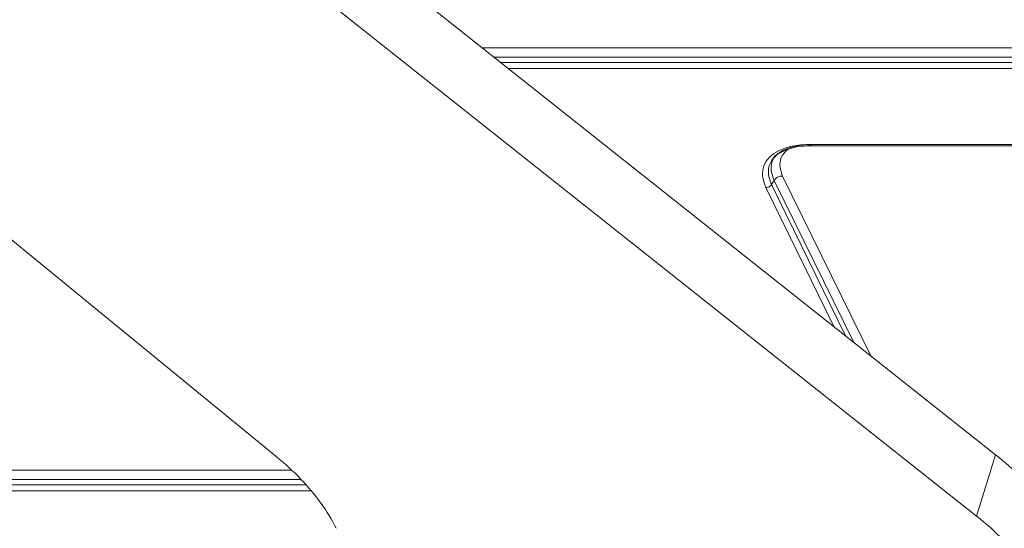
# Model space of a CAD drawing. Units: millimetres. Extents: x 1178 to 1713, y 342 to 720.
# Drawn here: x 1264 to 1298, y 383 to 400 of the extents above; entities that cross this region are included whole.
import ezdxf

# ---------------------------------------------------------------- set-up
doc = ezdxf.new("R2010")
doc.units = ezdxf.units.MM
doc.header["$LTSCALE"] = 65.395
doc.layers.get('0').update_dxf_attribs({"linetype": 'CONTINUOUS', "lineweight": 30})

msp = doc.modelspace()

# ---------------------------------------------------------------- linework, layer by layer
at = {"lineweight": 9}
for p, q in [((1257.389, 416.631), (1297.214, 385.069)), ((1272.914, 385.013), (1236.773, 414.559)), ((1256.748, 414.559), (1296.574, 382.996)), ((1279.893, 398.796), (1321.769, 398.796)), ((1321.812, 398.484), (1280.287, 398.484)), ((1280.509, 398.308), (1321.785, 398.308)), ((1321.814, 398.1), (1280.772, 398.1)), ((1289.911, 395.34), (1289.721, 395.23)), ((1290.536, 395.467), (1290.944, 395.498)), ((1290.899, 395.537), (1329.967, 395.537)), ((1290.944, 395.498), (1329.967, 395.498)), ((1289.584, 395.115), (1289.576, 395.106)), ((1289.721, 395.23), (1289.584, 395.115)), ((1289.66, 394.947), (1289.727, 395.102)), ((1289.677, 395.041), (1289.833, 395.2)), ((1289.776, 395.154), (1289.677, 395.041)), ((1289.677, 395.041), (1289.677, 395.04)), ((1289.727, 395.102), (1289.766, 395.165)), ((1289.944, 395.284), (1289.776, 395.154)), ((1289.645, 394.185), (1289.736, 394.328)), ((1292.412, 388.874), (1289.736, 394.328)), ((1290.022, 394.474), (1292.998, 388.41)), ((1291.757, 389.393), (1289.454, 394.087)), ((1289.645, 394.185), (1292.148, 389.084)), ((1297.214, 385.069), (1296.574, 382.996)), ((1243.78, 384.542), (1273.426, 384.542)), ((1273.764, 384.229), (1244.251, 384.229)), ((1244.8, 384.054), (1273.911, 384.054)), ((1274.086, 383.845), (1245.898, 383.845))]:
    msp.add_line(p, q, dxfattribs=at)
msp.add_lwpolyline([(1289.833, 395.2), (1290.127, 395.361), (1290.536, 395.467)], dxfattribs=at)
for points, knots in [([(1290.899, 395.537), (1290.718, 395.535), (1290.38, 395.506), (1290.052, 395.407), (1289.911, 395.34)], [0, 0, 0, 0, 0.542815, 1.014037, 1.014037, 1.014037, 1.014037]), ([(1290.022, 394.474), (1289.979, 394.598), (1289.891, 394.833), (1289.989, 395.183), (1290.143, 395.336), (1290.226, 395.395)], [0, 0, 0, 0, 0.394538, 0.722911, 1.027563, 1.027563, 1.027563, 1.027563]), ([(1290.941, 395.532), (1290.757, 395.528), (1290.411, 395.491), (1290.081, 395.369), (1289.944, 395.284)], [0, 0, 0, 0, 0.551644, 1.03586, 1.03586, 1.03586, 1.03586]), ([(1290.901, 395.537), (1290.908, 395.524), (1290.918, 395.504), (1290.939, 395.5), (1290.944, 395.5)], [0, 0, 0, 0, 0.04282711, 0.05919063, 0.05919063, 0.05919063, 0.05919063]), ([(1290.944, 395.5), (1290.949, 395.5), (1290.968, 395.503), (1290.979, 395.521), (1290.985, 395.533)], [0, 0, 0, 0, 0.01383477, 0.05508871, 0.05508871, 0.05508871, 0.05508871]), ([(1289.576, 395.106), (1289.497, 395.025), (1289.366, 394.828), (1289.316, 394.452), (1289.41, 394.213), (1289.454, 394.087)], [0, 0, 0, 0, 0.338075, 0.690052, 1.090261, 1.090261, 1.090261, 1.090261]), ([(1289.676, 395.04), (1289.669, 395.029), (1289.59, 394.913), (1289.493, 394.61), (1289.593, 394.332), (1289.645, 394.185)], [0, 0, 0, 0, 0.0396565, 0.4222021, 0.8904111, 0.8904111, 0.8904111, 0.8904111]), ([(1289.736, 394.328), (1289.699, 394.434), (1289.613, 394.632), (1289.632, 394.852), (1289.66, 394.947)], [0, 0, 0, 0, 0.3375229, 0.6348913, 0.6348913, 0.6348913, 0.6348913]), ([(1290.022, 394.474), (1289.985, 394.475), (1289.909, 394.463), (1289.808, 394.412), (1289.755, 394.358), (1289.736, 394.328)], [0, 0, 0, 0, 0.1119846, 0.2263968, 0.3337159, 0.3337159, 0.3337159, 0.3337159]), ([(1289.645, 394.185), (1289.632, 394.165), (1289.597, 394.128), (1289.53, 394.094), (1289.479, 394.087), (1289.454, 394.087)], [0, 0, 0, 0, 0.0718189, 0.1481212, 0.2225712, 0.2225712, 0.2225712, 0.2225712]), ([(1297.214, 385.069), (1297.53, 384.818), (1298.112, 384.302), (1298.845, 383.454), (1299.223, 382.844), (1299.373, 382.538)], [0, 0, 0, 0, 1.209587, 2.328024, 3.350539, 3.350539, 3.350539, 3.350539]), ([(1274.947, 382.584), (1274.804, 382.876), (1274.446, 383.459), (1273.757, 384.273), (1273.21, 384.771), (1272.914, 385.013)], [0, 0, 0, 0, 0.976523, 2.040914, 3.189462, 3.189462, 3.189462, 3.189462]), ([(1296.574, 382.996), (1296.89, 382.746), (1297.472, 382.229), (1298.204, 381.381), (1298.583, 380.771), (1298.733, 380.465)], [0, 0, 0, 0, 1.209587, 2.328024, 3.350539, 3.350539, 3.350539, 3.350539])]:
    msp.add_open_spline(points, degree=3, knots=knots, dxfattribs=at)

doc.saveas('drawing.dxf')
